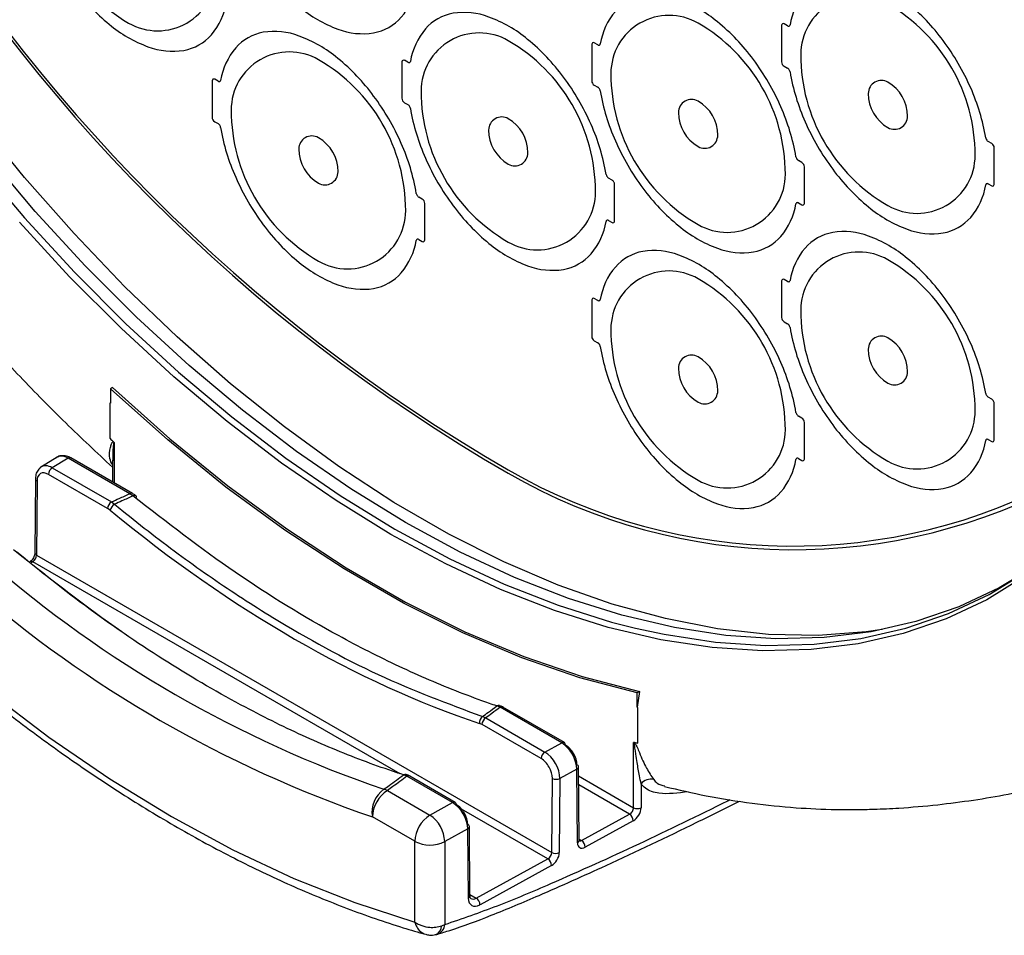
# Model space of a CAD drawing. Extents: x 13.4 to 104.9, y 1.5 to 77.7.
# Drawn here: x 69.4 to 72.1, y 54.8 to 57.4 of the extents above; entities that cross this region are included whole.
import ezdxf

# ---------------------------------------------------------------- set-up
doc = ezdxf.new("R2010")
doc.units = 0
doc.header["$MEASUREMENT"] = 0
doc.layers.get('0').update_dxf_attribs({"linetype": 'CONTINUOUS'})
doc.layers.add('OBJECT', color=7, linetype='CONTINUOUS')

# ---------------------------------------------------------------- blocks, each defined once
blk = doc.blocks.new('LEFT4', base_point=(13.6647, 9.0714))
for start, end in [(300, 0), (240, 300)]:
    blk.add_arc((13.809, 8.8214), 0.2887, start, end)
blk = doc.blocks.new('LEFT3', base_point=(13.66467, 9.07138))
blk.add_arc((14.09769, 9.32138), 0.86603, 180, 240)
blk = doc.blocks.new('LEFT2', base_point=(13.6647, 9.0714))
for start, end in [(60, 120), (120, 180)]:
    blk.add_arc((13.5203, 9.3214), 0.2887, start, end)
blk = doc.blocks.new('LEFT1', base_point=(13.6647, 9.0714))
blk.add_arc((13.2317, 8.8214), 0.866, 0, 60)
blk = doc.blocks.new('left')
for name in ['LEFT2', 'LEFT1', 'LEFT3', 'LEFT4']:
    blk.add_blockref(name, (0, 0))

msp = doc.modelspace()

# ---------------------------------------------------------------- linework, layer by layer
at = {"layer": 'OBJECT'}
for p, q in [((71.4807, 57.3727), (71.4807, 57.2706)), ((71.4973, 57.3713), (71.4878, 57.3768)), ((70.9504, 57.3196), (70.9504, 57.2175)), ((70.967, 57.3182), (70.9574, 57.3237)), ((70.4366, 57.2692), (70.4271, 57.2747)), ((70.42, 57.2706), (70.42, 57.1686)), ((71.4878, 57.2584), (71.4973, 57.2529)), ((69.9062, 57.2161), (69.8967, 57.2216)), ((69.8896, 57.2175), (69.8896, 57.1155)), ((70.9574, 57.2053), (70.967, 57.1998)), ((70.4271, 57.1563), (70.4366, 57.1508)), ((69.8967, 57.1032), (69.9062, 57.0977)), ((72.0676, 57.042), (72.0581, 57.0475)), ((72.0747, 56.9277), (72.0747, 57.0297)), ((71.5373, 56.9889), (71.5277, 56.9944)), ((71.5444, 56.8746), (71.5444, 56.9767)), ((71.0069, 56.9399), (70.9974, 56.9454)), ((71.014, 56.8256), (71.014, 56.9277)), ((72.0581, 56.9291), (72.0676, 56.9236)), ((70.4766, 56.8868), (70.467, 56.8924)), ((70.4836, 56.7725), (70.4836, 56.8746)), ((71.5277, 56.876), (71.5373, 56.8705)), ((70.9974, 56.827), (71.0069, 56.8215)), ((70.467, 56.774), (70.4766, 56.7684)), ((71.4807, 56.6582), (71.4807, 56.5561)), ((71.4973, 56.6568), (71.4878, 56.6623)), ((70.9504, 56.6051), (70.9504, 56.5031)), ((70.967, 56.6037), (70.9574, 56.6092)), ((71.4878, 56.5439), (71.4973, 56.5384)), ((70.9574, 56.4908), (70.967, 56.4853)), ((69.6108, 56.36), (69.6054, 56.3565)), ((69.6054, 56.3565), (69.6054, 56.316)), ((69.6043, 56.2172), (69.6043, 56.317)), ((69.6043, 56.2172), (69.6043, 56.317)), ((72.0676, 56.3275), (72.0581, 56.333)), ((72.0747, 56.2132), (72.0747, 56.3153)), ((71.5373, 56.2744), (71.5277, 56.28)), ((71.5444, 56.1601), (71.5444, 56.2622)), ((69.6157, 56.2055), (69.6157, 56.0938)), ((72.0581, 56.2146), (72.0676, 56.2091)), ((69.457, 56.1653), (69.4124, 56.1382)), ((69.4876, 56.1627), (69.4431, 56.1356)), ((69.6598, 56.0633), (69.4876, 56.1627)), ((69.6673, 56.064), (69.4951, 56.1634)), ((69.6113, 56.1581), (69.6113, 56.0963)), ((71.5277, 56.1616), (71.5373, 56.156)), ((69.4431, 56.1356), (69.6083, 56.0403)), ((69.396, 56.105), (69.3945, 55.8976)), ((69.4004, 56.0988), (69.3989, 55.8915)), ((69.5977, 56.022), (69.4325, 56.1174)), ((69.6673, 56.064), (69.6675, 56.0638)), ((69.6083, 56.0403), (69.6168, 56.034)), ((69.6682, 56.057), (69.6598, 56.0633)), ((69.6043, 56.0174), (69.5977, 56.022)), ((69.3888, 55.8729), (69.3832, 55.8695)), ((70.4151, 55.2805), (69.3888, 55.8729)), ((69.3989, 55.8915), (70.8387, 55.0603)), ((71.0832, 55.51), (71.0775, 55.4662)), ((71.0832, 55.51), (71.0775, 55.5066)), ((71.0775, 55.4662), (71.0775, 55.5066)), ((70.694, 55.4662), (70.685, 55.47)), ((70.8662, 55.3668), (70.694, 55.4662)), ((70.8737, 55.3675), (70.7015, 55.4669)), ((71.0786, 55.3661), (71.0786, 55.4659)), ((70.6451, 55.4404), (70.6542, 55.4365)), ((70.6542, 55.4365), (70.8193, 55.3411)), ((70.6436, 55.4182), (70.6369, 55.4213)), ((70.8087, 55.3229), (70.6436, 55.4182)), ((70.8193, 55.3411), (70.8662, 55.3668)), ((71.0672, 55.1856), (71.0672, 55.3676)), ((70.9149, 55.0942), (70.9133, 55.2997)), ((70.434, 55.2734), (70.4244, 55.2775)), ((70.5614, 55.1998), (70.434, 55.2734)), ((70.5689, 55.2006), (70.4415, 55.2742)), ((70.8387, 55.0603), (70.8403, 55.2676)), ((70.8612, 55.2673), (70.8596, 55.0601)), ((70.9086, 55.2933), (70.8612, 55.2673)), ((70.9102, 55.0878), (70.9086, 55.2933)), ((70.9135, 55.2743), (71.0672, 55.1856)), ((71.056, 55.1676), (70.9137, 55.2497)), ((71.0881, 55.252), (71.0881, 55.1854)), ((70.3796, 55.2335), (70.4981, 55.1652)), ((70.4981, 55.1652), (70.5614, 55.1998)), ((70.4557, 55.0917), (70.3372, 55.16)), ((70.8275, 55.0424), (70.5865, 55.1816)), ((70.9217, 55.094), (71.056, 55.1676)), ((70.61, 54.9393), (70.6085, 55.1327)), ((71.0663, 55.149), (70.932, 55.0754)), ((70.6039, 55.1263), (70.5394, 55.091)), ((70.6054, 54.9329), (70.6039, 55.1263)), ((70.4557, 54.8661), (70.4557, 55.0917)), ((70.5394, 55.091), (70.5394, 54.8589)), ((70.9149, 55.0979), (70.9217, 55.094)), ((70.6277, 54.9329), (70.8275, 55.0424)), ((70.8378, 55.0239), (70.638, 54.9144)), ((70.61, 54.9431), (70.6277, 54.9329)), ((70.5141, 54.8311), (70.5195, 54.8331))]:
    msp.add_line(p, q, dxfattribs=at)
for points in [[(69.9132, 57.8017, 0.062406), (69.9554, 57.6622, 0.056499), (70.0323, 57.5298, 0.062735), (70.1325, 57.4244, 0.084949), (70.2408, 57.3618, 0.131108), (70.3409, 57.3516, 0.169486), (70.4179, 57.3951, 0.132546), (70.4601, 57.4859, 0.132546)], [(69.3828, 57.7527, 0.062406), (69.425, 57.6132, 0.056499), (69.502, 57.4808, 0.062735), (69.6021, 57.3754, 0.084949), (69.7104, 57.3128, 0.131108), (69.8106, 57.3026, 0.169486), (69.8875, 57.3461, 0.132546), (69.9297, 57.4369, 0.132546)], [(72.0512, 57.058, 0.062406), (72.009, 57.1975, 0.056499), (71.932, 57.3299, 0.062735), (71.8319, 57.4353, 0.084949), (71.7236, 57.4979, 0.131108), (71.6234, 57.5081, 0.169486), (71.5464, 57.4646, 0.132546), (71.5042, 57.3738, 0.132546)], [(71.5208, 57.0049, 0.062406), (71.4786, 57.1445, 0.056499), (71.4017, 57.2769, 0.062735), (71.3015, 57.3823, 0.084949), (71.1932, 57.4448, 0.131108), (71.093, 57.455, 0.169486), (71.0161, 57.4115, 0.132546), (70.9739, 57.3207, 0.132546)], [(70.9905, 56.9559, 0.062406), (70.9483, 57.0955, 0.056499), (70.8713, 57.2279, 0.062735), (70.7711, 57.3333, 0.084949), (70.6628, 57.3958, 0.131108), (70.5627, 57.4061, 0.169486), (70.4857, 57.3625, 0.132546), (70.4435, 57.2717, 0.132546)], [(71.4973, 57.3713, 0.12742), (71.5004, 57.3703, 0.194003), (71.5029, 57.3712, 0.160397), (71.5042, 57.3738, 0.160397)], [(70.4601, 56.9029, 0.062406), (70.4179, 57.0424, 0.056499), (70.3409, 57.1748, 0.062735), (70.2408, 57.2802, 0.084949), (70.1325, 57.3427, 0.131108), (70.0323, 57.353, 0.169486), (69.9554, 57.3094, 0.132546), (69.9132, 57.2186, 0.132546)], [(70.967, 57.3182, 0.12742), (70.9701, 57.3172, 0.194003), (70.9726, 57.3181, 0.160397), (70.9739, 57.3207, 0.160397)], [(70.4366, 57.2692, 0.12742), (70.4397, 57.2682, 0.194003), (70.4422, 57.2691, 0.160397), (70.4435, 57.2717, 0.160397)], [(71.5042, 57.2424, 0.071743), (71.5029, 57.2465, 0.066459), (71.5004, 57.2502, 0.08129), (71.4973, 57.2529, 0.08129)], [(71.5042, 57.2424, 0.062406), (71.5464, 57.1028, 0.056499), (71.6234, 56.9704, 0.062735), (71.7236, 56.865, 0.084949), (71.8319, 56.8025, 0.131108), (71.932, 56.7922, 0.169486), (72.009, 56.8358, 0.132546), (72.0512, 56.9266, 0.132546)], [(69.9062, 57.2161, 0.12742), (69.9094, 57.2152, 0.194003), (69.9118, 57.2161, 0.160397), (69.9132, 57.2186, 0.160397)], [(70.9739, 57.1893, 0.071743), (70.9726, 57.1934, 0.066459), (70.9701, 57.1972, 0.08129), (70.967, 57.1998, 0.08129)], [(70.9739, 57.1893, 0.062406), (71.0161, 57.0498, 0.056499), (71.093, 56.9173, 0.062735), (71.1932, 56.812, 0.084949), (71.3015, 56.7494, 0.131108), (71.4017, 56.7392, 0.169486), (71.4786, 56.7827, 0.132546), (71.5208, 56.8735, 0.132546)], [(70.4435, 57.1403, 0.071743), (70.4422, 57.1444, 0.066459), (70.4397, 57.1482, 0.08129), (70.4366, 57.1508, 0.08129)], [(70.4435, 57.1403, 0.062406), (70.4857, 57.0008, 0.056499), (70.5627, 56.8684, 0.062735), (70.6628, 56.763, 0.084949), (70.7711, 56.7004, 0.131108), (70.8713, 56.6902, 0.169486), (70.9483, 56.7337, 0.132546), (70.9905, 56.8245, 0.132546)], [(69.9132, 57.0872, 0.071743), (69.9118, 57.0913, 0.066459), (69.9094, 57.0951, 0.08129), (69.9062, 57.0977, 0.08129)], [(69.9132, 57.0872, 0.062406), (69.9554, 56.9477, 0.056499), (70.0323, 56.8153, 0.062735), (70.1325, 56.7099, 0.084949), (70.2408, 56.6474, 0.131108), (70.3409, 56.6371, 0.169486), (70.4179, 56.6806, 0.132546), (70.4601, 56.7715, 0.132546)], [(72.0512, 57.058, 0.071743), (72.0525, 57.0539, 0.066459), (72.055, 57.0501, 0.08129), (72.0581, 57.0475, 0.08129)], [(71.5208, 57.0049, 0.071743), (71.5222, 57.0008, 0.066459), (71.5246, 56.9971, 0.08129), (71.5277, 56.9944, 0.08129)], [(70.9905, 56.9559, 0.071743), (70.9918, 56.9518, 0.066459), (70.9943, 56.9481, 0.08129), (70.9974, 56.9454, 0.08129)], [(71.014, 56.9277, 0.071701), (71.0135, 56.9311, 0.058354), (71.0119, 56.9346, 0.058354), (71.0096, 56.9377, 0.071701), (71.0069, 56.9399, 0.071701)], [(72.0581, 56.9291, 0.12742), (72.055, 56.9301, 0.194003), (72.0525, 56.9292, 0.160397), (72.0512, 56.9266, 0.160397)], [(70.4601, 56.9029, 0.071743), (70.4614, 56.8987, 0.066459), (70.4639, 56.895, 0.08129), (70.467, 56.8924, 0.08129)], [(71.5277, 56.876, 0.12742), (71.5246, 56.877, 0.194003), (71.5222, 56.8761, 0.160397), (71.5208, 56.8735, 0.160397)], [(70.9974, 56.827, 0.12742), (70.9943, 56.828, 0.194003), (70.9918, 56.8271, 0.160397), (70.9905, 56.8245, 0.160397)], [(72.0512, 56.3435, 0.062406), (72.009, 56.4831, 0.056499), (71.932, 56.6155, 0.062735), (71.8319, 56.7209, 0.084949), (71.7236, 56.7834, 0.131108), (71.6234, 56.7936, 0.169486), (71.5464, 56.7501, 0.132546), (71.5042, 56.6593, 0.132546)], [(70.467, 56.774, 0.12742), (70.4639, 56.7749, 0.194003), (70.4614, 56.774, 0.160397), (70.4601, 56.7715, 0.160397)], [(71.5208, 56.2905, 0.062406), (71.4786, 56.43, 0.056499), (71.4017, 56.5624, 0.062735), (71.3015, 56.6678, 0.084949), (71.1932, 56.7303, 0.131108), (71.093, 56.7406, 0.169486), (71.0161, 56.697, 0.132546), (70.9739, 56.6062, 0.132546)], [(71.4973, 56.6568, 0.12742), (71.5004, 56.6558, 0.194003), (71.5029, 56.6567, 0.160397), (71.5042, 56.6593, 0.160397)], [(70.967, 56.6037, 0.12742), (70.9701, 56.6028, 0.194003), (70.9726, 56.6036, 0.160397), (70.9739, 56.6062, 0.160397)], [(71.5042, 56.5279, 0.071743), (71.5029, 56.532, 0.066459), (71.5004, 56.5358, 0.08129), (71.4973, 56.5384, 0.08129)], [(71.5042, 56.5279, 0.062406), (71.5464, 56.3884, 0.056499), (71.6234, 56.2559, 0.062735), (71.7236, 56.1506, 0.084949), (71.8319, 56.088, 0.131108), (71.932, 56.0778, 0.169486), (72.009, 56.1213, 0.132546), (72.0512, 56.2121, 0.132546)], [(70.9739, 56.4748, 0.071743), (70.9726, 56.4789, 0.066459), (70.9701, 56.4827, 0.08129), (70.967, 56.4853, 0.08129)], [(70.9739, 56.4748, 0.062406), (71.0161, 56.3353, 0.056499), (71.093, 56.2029, 0.062735), (71.1932, 56.0975, 0.084949), (71.3015, 56.035, 0.131108), (71.4017, 56.0247, 0.169486), (71.4786, 56.0682, 0.132546), (71.5208, 56.159, 0.132546)], [(72.0512, 56.3435, 0.071743), (72.0525, 56.3394, 0.066459), (72.055, 56.3357, 0.08129), (72.0581, 56.333, 0.08129)], [(72.0747, 56.3153, 0.071701), (72.0742, 56.3187, 0.058354), (72.0726, 56.3222, 0.058354), (72.0703, 56.3253, 0.071701), (72.0676, 56.3275, 0.071701)], [(71.5208, 56.2905, 0.071743), (71.5222, 56.2863, 0.066459), (71.5246, 56.2826, 0.08129), (71.5277, 56.28, 0.08129)], [(72.0581, 56.2146, 0.12742), (72.055, 56.2156, 0.194003), (72.0525, 56.2147, 0.160397), (72.0512, 56.2121, 0.160397)], [(71.5277, 56.1616, 0.12742), (71.5246, 56.1625, 0.194003), (71.5222, 56.1616, 0.160397), (71.5208, 56.159, 0.160397)]]:
    msp.add_lwpolyline(points, format="xyb", dxfattribs=at)
at = {"layer": 'OBJECT', "flags": 128}
for points in [[(71.762, 55.6834), (71.7166, 55.677), (71.5828, 55.6673), (71.4443, 55.6702), (71.3019, 55.6858), (71.1561, 55.7141), (71.0074, 55.7549), (70.8566, 55.8081), (70.7042, 55.8733), (70.5508, 55.9505), (70.3972, 56.0392), (70.2438, 56.1391), (70.0914, 56.2498), (69.9406, 56.3708), (69.792, 56.5016), (69.6461, 56.6417), (69.5037, 56.7905), (69.3653, 56.9474), (69.2314, 57.1118)], [(72.1629, 55.8445), (72.0886, 55.8005), (71.9754, 55.7472), (71.8559, 55.7061), (71.7306, 55.6775), (71.5999, 55.6615), (71.4644, 55.6581), (71.3246, 55.6673), (71.1811, 55.6892), (71.0346, 55.7235), (70.8856, 55.7703), (70.7347, 55.8292), (70.5826, 55.9001), (70.4298, 55.9826), (70.2771, 56.0765), (70.1249, 56.1812), (69.974, 56.2965), (69.825, 56.4218), (69.6785, 56.5566), (69.5351, 56.7004), (69.3953, 56.8525), (69.2598, 57.0124)], [(69.2297, 56.9944), (69.3653, 56.8344), (69.5052, 56.6822), (69.6487, 56.5383), (69.7953, 56.4034), (69.9445, 56.278), (70.0954, 56.1627), (70.2477, 56.0579), (70.4005, 55.9639), (70.5534, 55.8814), (70.7056, 55.8104), (70.8566, 55.7515), (71.0057, 55.7047), (71.0725, 55.6876)], [(72.1604, 55.8326), (72.0537, 55.767), (71.9402, 55.7134), (71.8203, 55.6722), (71.6945, 55.6435), (71.5633, 55.6274), (71.4273, 55.624), (71.2871, 55.6333), (71.1432, 55.6552), (70.9961, 55.6897), (70.8466, 55.7366), (70.6952, 55.7957), (70.5425, 55.8669), (70.3892, 55.9497), (70.2359, 56.0439), (70.0833, 56.149), (69.9319, 56.2647), (69.7824, 56.3904), (69.6353, 56.5257), (69.4914, 56.6699), (69.3511, 56.8226)], [(71.0775, 55.5066), (70.9173, 55.5487), (70.7546, 55.6046), (70.5901, 55.6741), (70.4244, 55.757), (70.2584, 55.8529), (70.0928, 55.9612), (69.9282, 56.0817), (69.7655, 56.2136), (69.6054, 56.3565)], [(69.6108, 56.36), (69.771, 56.2171), (69.9337, 56.0851), (70.0983, 55.9647), (70.264, 55.8563), (70.43, 55.7604), (70.5957, 55.6775), (70.7603, 55.608), (70.923, 55.552), (71.0832, 55.51)], [(69.6054, 56.316), (69.6052, 56.3162), (69.6051, 56.3163), (69.605, 56.3164), (69.6048, 56.3165), (69.6047, 56.3167), (69.6045, 56.3168), (69.6044, 56.3169), (69.6043, 56.317)], [(69.6682, 56.057), (69.6703, 56.0581), (69.6722, 56.0587), (69.6739, 56.0588), (69.6752, 56.0584), (69.6758, 56.058), (69.6763, 56.0576), (69.6769, 56.0563), (69.6771, 56.0546), (69.6769, 56.0527)], [(71.0725, 55.6876), (71.1524, 55.6703), (71.2959, 55.6484), (71.4357, 55.6392), (71.5713, 55.6426), (71.7021, 55.6586), (71.8276, 55.6873), (71.9471, 55.7284), (72.0604, 55.7817), (72.1668, 55.8472), (72.2659, 55.9244), (72.3574, 56.0132), (72.3866, 56.0458)], [(69.0958, 55.6511), (69.2635, 55.5116), (69.4332, 55.383), (69.6041, 55.2659), (69.7757, 55.1607), (69.9474, 55.0678), (70.1183, 54.9875), (70.288, 54.9202), (70.4557, 54.8661)], [(71.0786, 55.4659), (71.0785, 55.466), (71.0783, 55.466), (71.0782, 55.466), (71.078, 55.4661), (71.0779, 55.4661), (71.0778, 55.4661), (71.0776, 55.4662), (71.0775, 55.4662)]]:
    msp.add_lwpolyline(points, dxfattribs=at)
at = {"layer": 'OBJECT'}
for centre, radius, start, end in [((73.0223, 59.9446), 5.0572, 227.479, 227.6235), ((69.4919, 56.1569), 0.00719, 64.0323, 127.2774), ((69.4556, 56.1162), 0.0231, 122.6289, 177.0826), ((71.5118, 57.5066), 1.5897, 240, 298.6454), ((71.5146, 57.5019), 1.5951, 240, 298.855), ((69.4032, 56.1054), 0.00717, 183.9366, 247.3477), ((69.6641, 56.0575), 0.00719, 64.0323, 127.2774), ((69.6207, 56.0208), 0.0231, 122.6289, 177.0826), ((69.632, 56.0095), 0.0288, 121.8685, 164.0681), ((71.4485, 58.3818), 3.3248, 228.9475, 251.0579), ((69.3845, 55.8668), 0.00748, 54.3625, 117.3192), ((69.4016, 55.8981), 0.00717, 183.9506, 247.3468), ((71.4347, 58.3579), 3.381, 228.9475, 251.0579), ((70.6898, 55.4631), 0.00845, 72.2736, 124.5859), ((70.6983, 55.4605), 0.00713, 62.1106, 127.4133), ((70.6566, 55.4242), 0.0199, 125.3928, 188.39), ((70.6666, 55.417), 0.0231, 122.6289, 177.0826), ((70.8705, 55.3611), 0.00719, 64.0323, 127.2774), ((70.8693, 55.3614), 0.00749, 354.8799, 54.4786), ((71.5893, 57.5159), 2.2096, 256.3848, 256.6359), ((70.8318, 55.3217), 0.0231, 122.6289, 177.0826), ((70.9059, 55.3002), 0.00744, 291.6987, 356.0019), ((70.9058, 55.2989), 0.00755, 5.8104, 65.5987), ((70.4292, 55.2704), 0.0085, 72.9339, 124.4433), ((70.4383, 55.2678), 0.00713, 62.0684, 127.4215), ((70.851, 55.2883), 0.0233, 242.604, 295.9427), ((71.1148, 55.2323), 0.0332, 75.0131, 143.5321), ((70.4148, 55.173), 0.0786, 125.4177, 189.4773), ((70.4293, 55.1559), 0.0922, 122.6054, 177.3946), ((70.3578, 55.186), 0.0523, 65.2802, 77.3744), ((70.5658, 55.1941), 0.0072, 64.0757, 127.234), ((70.5646, 55.1945), 0.00749, 354.8841, 54.4745), ((71.0778, 55.2062), 0.0231, 242.6783, 296.4555), ((70.5478, 55.0875), 0.0922, 122.6054, 177.3946), ((70.4451, 55.0871), 0.0944, 2.4165, 55.8401), ((71.0427, 55.148), 0.0236, 2.4167, 55.8395), ((70.6011, 55.1333), 0.00745, 291.7035, 355.9964), ((70.601, 55.132), 0.00755, 5.8103, 65.6003), ((70.4982, 55.1739), 0.0926, 242.6784, 296.4556), ((70.9075, 55.0947), 0.00744, 291.6931, 356.0083), ((70.9084, 55.0744), 0.0236, 2.4179, 55.839), ((70.8494, 55.081), 0.0233, 242.6036, 295.9431), ((70.8143, 55.0229), 0.0236, 2.4168, 55.84), ((70.6026, 54.9398), 0.00745, 291.7029, 355.9958), ((70.6144, 54.9134), 0.0236, 2.4168, 55.8394), ((70.5039, 54.8555), 0.0269, 292.5481, 359.5945), ((70.508, 54.8613), 0.0315, 292.0856, 355.6631)]:
    msp.add_arc(centre, radius, start, end, dxfattribs=at)
for centre, major_axis, ratio, start_param, end_param in [((69.4878, 56.1138), (-0.0306, 0.0516), 0.577429, 5.491065, 6.289819), ((69.4322, 56.0805), (-0.0222, 0.0391), 0.582266, 5.502074, 7.072871), ((69.4428, 56.0865), (-0.03, 0.052), 0.584838, 5.497781, 6.361223), ((70.1421, 58.5693), (-1.7519, 3.0889), 0.582397, 2.153615, 2.567818), ((69.869, 58.413), (-1.8039, 3.0714), 0.572322, 2.133035, 2.25105), ((69.3888, 55.8852), (0.0069, 0.0133), 0.546431, 3.903348, 5.465417), ((70.8665, 55.318), (-0.03, 0.052), 0.569727, 3.926988, 5.497784), ((70.8771, 55.3242), (-0.0228, 0.0388), 0.57219, 3.922561, 5.493358), ((70.8085, 55.286), (-0.0222, 0.0391), 0.582532, 3.931053, 5.50185), ((70.8191, 55.292), (-0.0294, 0.0523), 0.577434, 3.933362, 5.504158), ((70.5617, 55.151), (-0.03, 0.052), 0.569727, 3.926988, 5.497784), ((70.5723, 55.1572), (-0.0228, 0.0388), 0.57219, 3.922561, 5.493358), ((71.056, 55.1798), (0.0081, 0.0126), 0.606742, 3.955957, 5.526754), ((71.0663, 55.1735), (0.0156, 0.0256), 0.592292, 3.940703, 5.5115), ((70.932, 55.0999), (0.0156, 0.0256), 0.592292, 2.378634, 3.940703), ((70.9217, 55.1062), (0.0081, 0.0126), 0.606742, 3.162464, 3.955957), ((70.8275, 55.0546), (0.0081, 0.0126), 0.606742, 3.955957, 5.518027), ((70.8378, 55.0484), (0.0156, 0.0256), 0.592292, 3.940703, 5.502773), ((70.638, 54.9511), (0.0234, 0.0384), 0.592292, 2.378634, 3.940703), ((70.6277, 54.9574), (0.0159, 0.0254), 0.599579, 3.16671, 3.948142)]:
    msp.add_ellipse(centre, major_axis=major_axis, ratio=ratio, start_param=start_param, end_param=end_param, dxfattribs=at)
for points, knots in [([(68.4552, 57.5961), (68.4937, 57.5308), (68.5477, 57.4393), (68.6317, 57.3071), (68.705, 57.1958), (68.7955, 57.0655), (68.8935, 56.9316), (68.9993, 56.7948), (69.1117, 56.6577), (69.2298, 56.522), (69.3531, 56.389), (69.4803, 56.2596), (69.5676, 56.1781), (69.6113, 56.1372)], [0, 0, 0, 0, 0.118453, 0.166178, 0.245423, 0.327649, 0.415809, 0.507775, 0.602687, 0.699859, 0.798805, 0.899162, 1, 1, 1, 1]), ([(69.6113, 56.1436), (69.6083, 56.1496), (69.6007, 56.1649), (69.6038, 56.1856), (69.6075, 56.2004), (69.6096, 56.2051), (69.6111, 56.2073), (69.6124, 56.2085), (69.6135, 56.2086), (69.6137, 56.2086)], [0, 0, 0, 0, 0.2868027, 0.7276458, 0.8688002, 0.9182636, 0.9530002, 0.9898465, 1, 1, 1, 1]), ([(69.6157, 56.2055), (69.6157, 56.2056), (69.6156, 56.2057), (69.6154, 56.2058), (69.6153, 56.2059), (69.6151, 56.2059), (69.6149, 56.2057), (69.6142, 56.2042), (69.613, 56.1966), (69.6115, 56.1796), (69.6123, 56.1646), (69.6128, 56.1556)], [0, 0, 0, 0, 0.002982, 0.005998, 0.008587, 0.011679, 0.017216, 0.035799, 0.124036, 0.474529, 1, 1, 1, 1]), ([(69.6137, 56.2086), (69.6141, 56.2082), (69.6147, 56.2076), (69.6153, 56.2065), (69.6156, 56.2059), (69.6157, 56.2056), (69.6157, 56.2055)], [0, 0, 0, 0, 0.437482, 0.765222, 0.943251, 1, 1, 1, 1]), ([(69.4951, 56.1634), (69.4911, 56.1654), (69.4823, 56.1697), (69.4686, 56.1701), (69.4581, 56.1674), (69.4549, 56.1637), (69.4546, 56.1633)], [0, 0, 0, 0, 0.292824, 0.648388, 0.966669, 1, 1, 1, 1]), ([(69.4099, 56.1361), (69.4068, 56.1332), (69.4003, 56.1271), (69.3966, 56.1155), (69.3962, 56.1078), (69.396, 56.105)], [0, 0, 0, 0, 0.365299, 0.771854, 1, 1, 1, 1]), ([(69.6083, 56.0403), (69.6156, 56.0435), (69.6327, 56.0512), (69.6499, 56.0589), (69.6598, 56.0633)], [0, 0, 0, 0, 0.425832, 1, 1, 1, 1]), ([(69.6682, 56.057), (69.6581, 56.0525), (69.6409, 56.0448), (69.6238, 56.0371), (69.6168, 56.034)], [0, 0, 0, 0, 0.592391, 1, 1, 1, 1]), ([(69.6779, 56.0562), (69.676, 56.058), (69.6726, 56.061), (69.6688, 56.0626), (69.6671, 56.0633)], [0, 0, 0, 0, 0.577257, 1, 1, 1, 1]), ([(70.685, 55.47), (70.6781, 55.4724), (70.6435, 55.4843), (70.553, 55.5178), (70.4124, 55.5781), (70.2032, 55.6847), (69.9532, 55.8362), (69.7632, 55.9834), (69.6682, 56.057)], [0, 0, 0, 0, 0.020726, 0.103642, 0.269931, 0.43622, 0.71811, 1, 1, 1, 1]), ([(69.6168, 56.034), (69.6237, 56.0283), (69.6583, 56), (69.7487, 55.9285), (69.8892, 55.8257), (70.1004, 55.6887), (70.3543, 55.5492), (70.5482, 55.4766), (70.6451, 55.4404)], [0, 0, 0, 0, 0.020491, 0.102467, 0.266872, 0.431276, 0.715638, 1, 1, 1, 1]), ([(70.4244, 55.2775), (70.4175, 55.2797), (70.383, 55.2909), (70.2928, 55.3228), (70.1525, 55.3806), (69.9672, 55.4716), (69.7654, 55.5891), (69.5485, 55.7353), (69.406, 55.8494), (69.3348, 55.9064)], [0, 0, 0, 0, 0.01932, 0.09661, 0.251613, 0.406617, 0.604287, 0.80233, 1, 1, 1, 1]), ([(69.3945, 55.8976), (69.3944, 55.8965), (69.3943, 55.8941), (69.3928, 55.8891), (69.3903, 55.8837), (69.387, 55.8788), (69.3836, 55.8752), (69.3818, 55.874), (69.381, 55.8735)], [0, 0, 0, 0, 0.15825, 0.32312, 0.50419, 0.693704, 0.860563, 1, 1, 1, 1]), ([(71.1538, 55.245), (71.1926, 55.2359), (71.2742, 55.2167), (71.3964, 55.1974), (71.5164, 55.1849), (71.6125, 55.1806), (71.6841, 55.1802), (71.7457, 55.1815), (71.8192, 55.1849), (71.9118, 55.1928), (72.0139, 55.2061), (72.1126, 55.2228), (72.2114, 55.2431), (72.3125, 55.2673), (72.4183, 55.296), (72.5312, 55.33), (72.6541, 55.3708), (72.7904, 55.4202), (72.9439, 55.4807), (73.1188, 55.5555), (73.2703, 55.6256), (73.364, 55.672), (73.3921, 55.6859)], [0, 0, 0, 0, 0.062467, 0.13116, 0.196861, 0.255271, 0.282881, 0.306278, 0.33887, 0.387438, 0.430379, 0.470552, 0.50968, 0.549348, 0.590554, 0.634815, 0.683677, 0.738826, 0.802176, 0.87597, 0.962748, 1, 1, 1, 1]), ([(69.0955, 55.6334), (69.1191, 55.613), (69.1936, 55.5486), (69.3208, 55.4466), (69.4772, 55.3309), (69.6349, 55.2248), (69.7932, 55.1286), (69.9517, 55.0426), (70.1099, 54.967), (70.2673, 54.9024), (70.3926, 54.8588), (70.4651, 54.8378), (70.486, 54.8318)], [0, 0, 0, 0, 0.051948, 0.16464, 0.277368, 0.390124, 0.502907, 0.615713, 0.728533, 0.841356, 0.95416, 1, 1, 1, 1]), ([(70.6451, 55.4404), (70.6505, 55.4444), (70.6638, 55.4543), (70.6771, 55.4642), (70.685, 55.47)], [0, 0, 0, 0, 0.407609, 1, 1, 1, 1]), ([(70.694, 55.4662), (70.6864, 55.4605), (70.6731, 55.4506), (70.6598, 55.4407), (70.6542, 55.4365)], [0, 0, 0, 0, 0.574168, 1, 1, 1, 1]), ([(70.7038, 55.4655), (70.7017, 55.4669), (70.6979, 55.4693), (70.6939, 55.4701), (70.6922, 55.4705)], [0, 0, 0, 0, 0.574161, 1, 1, 1, 1]), ([(71.0672, 55.3676), (71.0672, 55.3676), (71.0673, 55.3678), (71.0676, 55.3682), (71.0682, 55.3685), (71.0689, 55.3684), (71.0692, 55.3684)], [0, 0, 0, 0, 0.05675, 0.241859, 0.622356, 1, 1, 1, 1]), ([(71.0881, 55.252), (71.0866, 55.2594), (71.0827, 55.2784), (71.0778, 55.3067), (71.0741, 55.3317), (71.0719, 55.3465), (71.0706, 55.3551), (71.0697, 55.3601), (71.0691, 55.3631), (71.0687, 55.3648), (71.0684, 55.3658), (71.0681, 55.3665), (71.0679, 55.367), (71.0677, 55.3673), (71.0676, 55.3675), (71.0674, 55.3676), (71.0673, 55.3676), (71.0672, 55.3676), (71.0672, 55.3676), (71.0672, 55.3676)], [0, 0, 0, 0, 0.208202, 0.53628, 0.729898, 0.841556, 0.905543, 0.942273, 0.963475, 0.975851, 0.983216, 0.98775, 0.992317, 0.99406, 0.99582, 0.99697, 0.998122, 0.999751, 1, 1, 1, 1]), ([(71.0692, 55.3684), (71.0695, 55.3681), (71.0707, 55.3666), (71.0725, 55.3636), (71.0748, 55.3593), (71.0785, 55.3512), (71.0875, 55.3291), (71.1024, 55.295), (71.1165, 55.2744), (71.1234, 55.2643)], [0, 0, 0, 0, 0.00898, 0.041566, 0.072287, 0.116032, 0.240868, 0.630745, 1, 1, 1, 1]), ([(70.3692, 55.2371), (70.3742, 55.2407), (70.3926, 55.2542), (70.411, 55.2677), (70.4244, 55.2775)], [0, 0, 0, 0, 0.273682, 1, 1, 1, 1]), ([(70.434, 55.2734), (70.4209, 55.2638), (70.4028, 55.2505), (70.3847, 55.2372), (70.3796, 55.2335)], [0, 0, 0, 0, 0.722595, 1, 1, 1, 1]), ([(70.4439, 55.2727), (70.4417, 55.2741), (70.4377, 55.2767), (70.4334, 55.2775), (70.4315, 55.2778)], [0, 0, 0, 0, 0.55505, 1, 1, 1, 1]), ([(71.2196, 55.2304), (71.1916, 55.2265), (71.1482, 55.2206), (71.1049, 55.2334), (71.0919, 55.2478), (71.0881, 55.252)], [0, 0, 0, 0, 0.56407, 0.871462, 1, 1, 1, 1]), ([(71.1234, 55.2643), (71.1263, 55.2607), (71.1341, 55.2511), (71.1464, 55.2483), (71.1542, 55.2465)], [0, 0, 0, 0, 0.375649, 1, 1, 1, 1]), ([(70.5197, 54.8325), (70.5311, 54.8358), (70.5806, 54.8504), (70.6752, 54.8866), (70.8207, 54.9476), (71.0123, 55.0333), (71.1991, 55.122), (71.3233, 55.1842), (71.3629, 55.204)], [0, 0, 0, 0, 0.040605, 0.1773397, 0.3363236, 0.5588086, 0.8591716, 1, 1, 1, 1]), ([(70.5394, 54.8589), (70.5885, 54.8759), (70.6868, 54.9097), (70.9504, 55.0217), (71.1673, 55.1232), (71.3346, 55.2072), (71.3368, 55.2082)], [0, 0, 0, 0, 0.18653, 0.373661, 0.991797, 1, 1, 1, 1]), ([(70.9151, 55.0921), (70.9152, 55.0921), (70.9154, 55.0919), (70.9149, 55.0926), (70.9149, 55.0938), (70.9149, 55.0942)], [0, 0, 0, 0, 0.022545, 0.680185, 1, 1, 1, 1]), ([(70.6122, 54.9318), (70.6121, 54.9318), (70.6118, 54.9319), (70.6108, 54.9327), (70.6103, 54.9373), (70.61, 54.9393)], [0, 0, 0, 0, 0.148814, 0.617371, 1, 1, 1, 1]), ([(70.4557, 54.8661), (70.4557, 54.866), (70.4587, 54.8639), (70.465, 54.8601), (70.4787, 54.8544), (70.4956, 54.851), (70.515, 54.851), (70.5254, 54.8539), (70.5308, 54.8553)], [0, 0, 0, 0, 0.003863, 0.154041, 0.298396, 0.5691, 0.777201, 1, 1, 1, 1]), ([(70.4557, 54.8661), (70.4557, 54.866), (70.4568, 54.8622), (70.4595, 54.8551), (70.4667, 54.8436), (70.4758, 54.8349), (70.4837, 54.8328), (70.4861, 54.8322)], [0, 0, 0, 0, 0.005569, 0.221927, 0.429898, 0.819914, 1, 1, 1, 1]), ([(70.5308, 54.8553), (70.531, 54.8554), (70.5341, 54.8565), (70.5368, 54.8577), (70.5394, 54.8589)], [0, 0, 0, 0, 0.058826, 1, 1, 1, 1]), ([(70.4862, 54.8324), (70.4899, 54.8312), (70.499, 54.8282), (70.5085, 54.83), (70.5142, 54.8311)], [0, 0, 0, 0, 0.4023657, 1, 1, 1, 1])]:
    msp.add_open_spline(points, degree=3, knots=knots, dxfattribs=at)

# ---------------------------------------------------------------- block references
for name, p, xscale, yscale, zscale in [('LEFT3', (70.717, 58.8833), 5.525740857236023, 5.525740857236023, 5.525740857236023), ('LEFT3', (70.717, 58.8833), 5.506722891384364, 5.506722891384364, 5.506722891384364), ('left', (69.6563, 57.6605), 0.5629095860061468, 0.5629095860061468, 0.5629095860061468), ('left', (71.7777, 57.1502), 0.5629095860061468, 0.5629095860061468, 0.5629095860061468), ('left', (71.2474, 57.0971), 0.5629095860061468, 0.5629095860061468, 0.5629095860061468), ('left', (70.717, 57.0481), 0.5629095860061468, 0.5629095860061468, 0.5629095860061468), ('LEFT2', (71.4878, 57.3686), 0.01633080995101655, 0.01633080995101655, 0.01633080995101655), ('left', (70.1866, 56.995), 0.5629095860061468, 0.5629095860061468, 0.5629095860061468), ('LEFT2', (70.9574, 57.3155), 0.01633080995101573, 0.01633080995101573, 0.01633080995101573), ('LEFT2', (70.4271, 57.2665), 0.01633080995101573, 0.01633080995101573, 0.01633080995101573), ('LEFT3', (71.4878, 57.2665), 0.01633080995101655, 0.01633080995101655, 0.01633080995101655), ('LEFT2', (69.8967, 57.2135), 0.01633080995101573, 0.01633080995101573, 0.01633080995101573), ('left', (71.7777, 57.1502), 0.1268874960734405, 0.1268874960734405, 0.1268874960734405), ('LEFT3', (70.9574, 57.2135), 0.01633080995101573, 0.01633080995101573, 0.01633080995101573), ('LEFT3', (70.4271, 57.1645), 0.01633080995101573, 0.01633080995101573, 0.01633080995101573), ('left', (71.2474, 57.0971), 0.1268874960734405, 0.1268874960734405, 0.1268874960734405), ('LEFT3', (69.8967, 57.1114), 0.01633080995101573, 0.01633080995101573, 0.01633080995101573), ('left', (70.717, 57.0481), 0.1268874960734405, 0.1268874960734405, 0.1268874960734405), ('left', (70.1866, 56.995), 0.1268874960734405, 0.1268874960734405, 0.1268874960734405), ('LEFT1', (72.0676, 57.0338), 0.01633080995101573, 0.01633080995101573, 0.01633080995101573), ('LEFT1', (71.5373, 56.9808), 0.01633080995101655, 0.01633080995101655, 0.01633080995101655), ('LEFT4', (72.0676, 56.9318), 0.01633080995101573, 0.01633080995101573, 0.01633080995101573), ('LEFT1', (70.4766, 56.8787), 0.01633080995101655, 0.01633080995101655, 0.01633080995101655), ('LEFT4', (71.5373, 56.8787), 0.01633080995101573, 0.01633080995101573, 0.01633080995101573), ('LEFT4', (71.0069, 56.8297), 0.01633080995101573, 0.01633080995101573, 0.01633080995101573), ('LEFT4', (70.4766, 56.7766), 0.01633080995101655, 0.01633080995101655, 0.01633080995101655), ('left', (71.7777, 56.4357), 0.5629095860061468, 0.5629095860061468, 0.5629095860061468), ('left', (71.2474, 56.3826), 0.5629095860061468, 0.5629095860061468, 0.5629095860061468), ('LEFT2', (71.4878, 56.6541), 0.01633080995101655, 0.01633080995101655, 0.01633080995101655), ('LEFT2', (70.9574, 56.6011), 0.01633080995101573, 0.01633080995101573, 0.01633080995101573), ('LEFT3', (71.4878, 56.5521), 0.01633080995101655, 0.01633080995101655, 0.01633080995101655), ('left', (71.7777, 56.4357), 0.1268874960734405, 0.1268874960734405, 0.1268874960734405), ('LEFT3', (70.9574, 56.499), 0.01633080995101573, 0.01633080995101573, 0.01633080995101573), ('left', (71.2474, 56.3826), 0.1268874960734405, 0.1268874960734405, 0.1268874960734405), ('LEFT1', (71.5373, 56.2663), 0.01633080995101655, 0.01633080995101655, 0.01633080995101655), ('LEFT4', (72.0676, 56.2173), 0.01633080995101573, 0.01633080995101573, 0.01633080995101573), ('LEFT4', (71.5373, 56.1642), 0.01633080995101573, 0.01633080995101573, 0.01633080995101573)]:
    msp.add_blockref(name, p, dxfattribs=dict(at, xscale=xscale, yscale=yscale, zscale=zscale))

doc.saveas('drawing.dxf')
